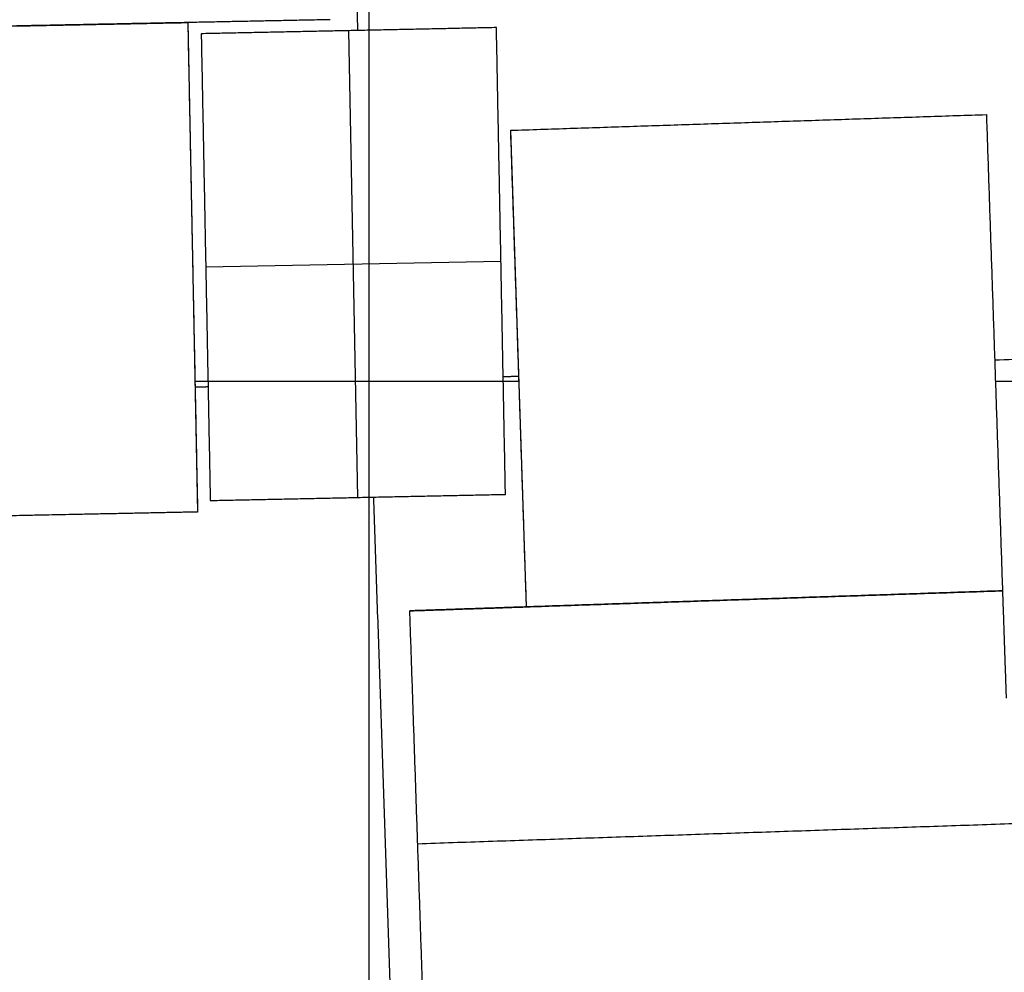
# Model space of a CAD drawing. Units: metres. Extents: x 2398 to 3277, y 7660 to 8061.
# Drawn here: x 2430 to 2455, y 7747 to 7772 of the extents above; entities that cross this region are included whole.
import ezdxf

# ---------------------------------------------------------------- set-up
doc = ezdxf.new("R2010")
doc.units = ezdxf.units.M
doc.layers.add('buildings', color=7, linetype='Continuous', true_color=0x600000)

msp = doc.modelspace()

# ---------------------------------------------------------------- linework, layer by layer
at = {"layer": 'buildings'}
for p, q in [((2438.536, 7781.481), (2438.536, 7743.178)), ((2433.935, 7771.464, 9.144), (2434.184, 7759.022, 9.144)), ((2438.257, 7759.393, 22.86), (2438.027, 7771.257, 22.86)), ((2442.542, 7756.611, 9.144), (2442.141, 7768.725, 9.144)), ((2434.391, 7765.252, 22.86), (2441.893, 7765.397, 22.86)), ((2434.059, 7765.243), (2434.059, 7765.243, 18.288)), ((2442.341, 7762.668), (2442.341, 7762.668, 18.288)), ((2442.352, 7762.341), (2434.118, 7762.341)), ((2469.698, 7762.341), (2454.457, 7762.341)), ((2439.577, 7756.51, 16.916), (2442.542, 7756.611, 16.916)), ((2441.059, 7756.56, 18.288), (2441.059, 7756.56, 15.545))]:
    msp.add_line(p, q, dxfattribs=at)
for points in [[(2437.906, 7781.469, 18.288), (2438.079, 7776.365, 18.288), (2438.251, 7771.262, 18.288)], [(2437.554, 7771.536, 15.545), (2435.744, 7771.5, 15.545), (2433.935, 7771.464, 15.545)], [(2437.554, 7771.536, 18.288), (2435.744, 7771.5, 18.288), (2433.935, 7771.464, 18.288)], [(2437.554, 7771.536, 16.916), (2435.744, 7771.5, 16.916), (2433.935, 7771.464, 16.916)], [(2437.554, 7771.536, 18.288), (2437.554, 7771.536, 16.916), (2437.554, 7771.536, 15.545)], [(2433.935, 7771.464, 15.545), (2427.887, 7771.343, 15.545), (2421.839, 7771.222, 15.545)], [(2429.921, 7771.384), (2429.921, 7771.384, 7.772), (2429.921, 7771.384, 15.545)], [(2433.935, 7771.464), (2433.935, 7771.464, 7.772), (2433.935, 7771.464, 15.545)], [(2433.935, 7771.464), (2434.06, 7765.243), (2434.184, 7759.022)], [(2433.935, 7771.464, 18.288), (2434.06, 7765.243, 18.288), (2434.184, 7759.022, 18.288)], [(2433.935, 7771.464, 15.545), (2433.935, 7771.464, 16.916), (2433.935, 7771.464, 18.288)], [(2441.778, 7771.335, 22.86), (2438.027, 7771.257, 22.86), (2434.277, 7771.179, 22.86)], [(2441.778, 7771.335, 18.288), (2438.027, 7771.257, 18.288), (2434.277, 7771.179, 18.288)], [(2441.778, 7771.335, 19.84), (2438.027, 7771.257, 19.84), (2434.277, 7771.179, 19.84)], [(2435.744, 7771.5, 18.288), (2435.744, 7771.5, 16.916), (2435.744, 7771.5, 15.545)], [(2442.007, 7759.471, 22.86), (2441.893, 7765.403, 22.86), (2441.778, 7771.335, 22.86)], [(2442.007, 7759.471, 18.288), (2441.893, 7765.403, 18.288), (2441.778, 7771.335, 18.288)], [(2441.778, 7771.335, 18.288), (2441.778, 7771.335, 20.574), (2441.778, 7771.335, 22.86)], [(2442.007, 7759.471, 19.84), (2441.893, 7765.403, 19.84), (2441.778, 7771.335, 19.84)], [(2434.277, 7771.179, 22.86), (2434.392, 7765.247, 22.86), (2434.506, 7759.315, 22.86)], [(2434.277, 7771.179, 18.288), (2434.392, 7765.247, 18.288), (2434.506, 7759.315, 18.288)], [(2434.277, 7771.179, 18.288), (2434.277, 7771.179, 20.574), (2434.277, 7771.179, 22.86)], [(2434.277, 7771.179, 19.84), (2434.392, 7765.247, 19.84), (2434.506, 7759.315, 19.84)], [(2438.027, 7771.257, 18.288), (2438.027, 7771.257, 20.574), (2438.027, 7771.257, 22.86)], [(2442.141, 7768.725), (2448.184, 7768.925), (2454.227, 7769.125)], [(2442.141, 7768.725, 18.288), (2448.184, 7768.925, 18.288), (2454.227, 7769.125, 18.288)], [(2442.141, 7768.725, 9.144), (2448.184, 7768.925, 9.144), (2454.227, 7769.125, 9.144)], [(2454.227, 7769.125), (2454.227, 7769.125, 9.144), (2454.227, 7769.125, 18.288)], [(2454.227, 7769.125), (2454.432, 7763.072), (2454.636, 7757.02)], [(2454.227, 7769.125, 18.288), (2454.432, 7763.072, 18.288), (2454.636, 7757.02, 18.288)], [(2454.227, 7769.125, 9.144), (2454.432, 7763.072, 9.144), (2454.636, 7757.02, 9.144)], [(2448.184, 7768.925), (2448.184, 7768.925, 9.144), (2448.184, 7768.925, 18.288)], [(2442.141, 7768.725), (2442.141, 7768.725, 9.144), (2442.141, 7768.725, 18.288)], [(2442.542, 7756.611), (2442.341, 7762.668), (2442.141, 7768.725)], [(2442.542, 7756.611, 18.288), (2442.341, 7762.668, 18.288), (2442.141, 7768.725, 18.288)], [(2441.893, 7765.403, 18.288), (2441.893, 7765.403, 20.574), (2441.893, 7765.403, 22.86)], [(2434.392, 7765.247, 18.288), (2434.392, 7765.247, 20.574), (2434.392, 7765.247, 22.86)], [(2469.676, 7763.394, 18.288), (2462.057, 7763.136, 18.288), (2454.438, 7762.879, 18.288)], [(2442.348, 7762.469, 18.288), (2442.149, 7762.463, 18.288), (2441.95, 7762.456, 18.288)], [(2434.45, 7762.202, 18.288), (2434.286, 7762.196, 18.288), (2434.121, 7762.191, 18.288)], [(2454.478, 7761.709, 18.288), (2454.478, 7761.709, 9.144), (2454.478, 7761.709)], [(2434.506, 7759.315, 22.86), (2438.257, 7759.393, 22.86), (2442.007, 7759.471, 22.86)], [(2434.506, 7759.315, 18.288), (2438.257, 7759.393, 18.288), (2442.007, 7759.471, 18.288)], [(2434.506, 7759.315, 19.84), (2438.257, 7759.393, 19.84), (2442.007, 7759.471, 19.84)], [(2434.506, 7759.315, 18.288), (2434.506, 7759.315, 20.574), (2434.506, 7759.315, 22.86)], [(2438.257, 7759.393, 18.288), (2438.257, 7759.393, 20.574), (2438.257, 7759.393, 22.86)], [(2438.653, 7759.401, 18.288), (2438.927, 7751.296, 18.288), (2439.201, 7743.192, 18.288)], [(2442.007, 7759.471, 18.288), (2442.007, 7759.471, 20.574), (2442.007, 7759.471, 22.86)], [(2434.184, 7759.022), (2434.184, 7759.022, 9.144), (2434.184, 7759.022, 18.288)], [(2429.976, 7758.937), (2429.976, 7758.937, 9.144), (2429.976, 7758.937, 18.288)], [(2454.636, 7757.02), (2448.589, 7756.815), (2442.542, 7756.611)], [(2442.542, 7756.611, 15.545), (2448.589, 7756.815, 15.545), (2454.636, 7757.02, 15.545)], [(2454.636, 7757.02, 7.772), (2448.589, 7756.815, 7.772), (2442.542, 7756.611, 7.772)], [(2454.636, 7757.02, 15.545), (2454.683, 7755.656, 15.545), (2454.729, 7754.292, 15.545)], [(2454.636, 7757.02), (2454.636, 7757.02, 7.772), (2454.636, 7757.02, 15.545)], [(2454.636, 7757.02, 18.288), (2454.683, 7755.656, 18.288), (2454.729, 7754.292, 18.288)], [(2448.589, 7756.815), (2448.589, 7756.815, 7.772), (2448.589, 7756.815, 15.545)], [(2442.542, 7756.611, 15.545), (2441.059, 7756.56, 15.545), (2439.577, 7756.51, 15.545)], [(2439.577, 7756.51, 18.288), (2441.059, 7756.56, 18.288), (2442.542, 7756.611, 18.288)], [(2442.542, 7756.611), (2442.542, 7756.611, 7.772), (2442.542, 7756.611, 15.545)], [(2442.542, 7756.611, 18.288), (2442.542, 7756.611, 16.916), (2442.542, 7756.611, 15.545)], [(2439.577, 7756.51, 15.545), (2439.577, 7756.51, 16.916), (2439.577, 7756.51, 18.288)], [(2439.968, 7744.981, 18.288), (2439.772, 7750.746, 18.288), (2439.577, 7756.51, 18.288)], [(2439.968, 7744.981, 15.545), (2439.772, 7750.746, 15.545), (2439.577, 7756.51, 15.545)], [(2439.968, 7744.981, 16.916), (2439.772, 7750.746, 16.916), (2439.577, 7756.51, 16.916)], [(2439.778, 7750.592, 15.545), (2454.126, 7751.078, 15.545), (2468.474, 7751.564, 15.545)], [(2439.772, 7750.746, 15.545), (2439.772, 7750.746, 16.916), (2439.772, 7750.746, 18.288)]]:
    msp.add_open_spline(points, degree=2, dxfattribs=at)
for points, knots in [([(2421.839, 7771.222), (2425.88, 7771.303), (2429.921, 7771.384), (2431.928, 7771.424), (2433.935, 7771.464)], [4, 4, 4, 5, 5, 6, 6, 6]), ([(2421.839, 7771.222, 7.772), (2425.88, 7771.303, 7.772), (2429.921, 7771.384, 7.772), (2431.928, 7771.424, 7.772), (2433.935, 7771.464, 7.772)], [4, 4, 4, 5, 5, 6, 6, 6]), ([(2434.184, 7759.022), (2432.08, 7758.979), (2429.976, 7758.937), (2426.032, 7758.858), (2422.088, 7758.779)], [7, 7, 7, 8, 8, 9, 9, 9]), ([(2434.184, 7759.022, 18.288), (2432.08, 7758.979, 18.288), (2429.976, 7758.937, 18.288), (2426.032, 7758.858, 18.288), (2422.088, 7758.779, 18.288)], [7, 7, 7, 8, 8, 9, 9, 9]), ([(2434.184, 7759.022, 9.144), (2432.08, 7758.979, 9.144), (2429.976, 7758.937, 9.144), (2426.032, 7758.858, 9.144), (2422.088, 7758.779, 9.144)], [7, 7, 7, 8, 8, 9, 9, 9])]:
    msp.add_open_spline(points, degree=2, knots=knots, dxfattribs=at)

doc.saveas('drawing.dxf')
